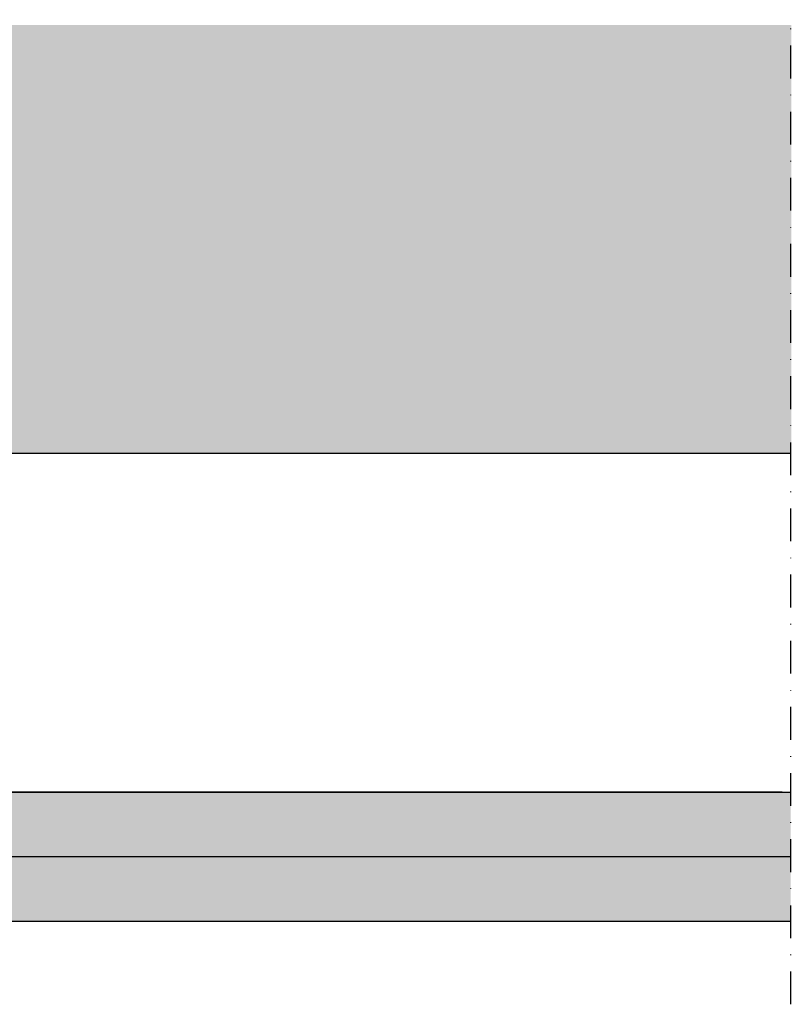
# Model space of a CAD drawing. Units: metres. Extents: x 1667 to 3932, y -471 to 5885.
# Drawn here: x 2235 to 2385, y -201 to -10 of the extents above; entities that cross this region are included whole.
import ezdxf

# ---------------------------------------------------------------- set-up
doc = ezdxf.new("R2010")
doc.units = ezdxf.units.M
doc.linetypes.add('Strichpunkt2', pattern=[12.7, 6.35, -3.175, 0, -3.175])
doc.layers.add('Rigips Beplankung', color=2, linetype='Continuous')
doc.layers.add('Rigips Profile2', color=7, linetype='Continuous')
doc.layers.add('Rigips Schr RB FH', color=7, linetype='Continuous', true_color=0xdedede)

msp = doc.modelspace()

# ---------------------------------------------------------------- hatches: boundary and pattern name
at = {"layer": 'Rigips Schr RB FH', "true_color": 0xf2f2f2}
msp.add_hatch(color=7, dxfattribs=at).paths.add_polyline_path([(1964.69600453687, -10.99278831774791), (1964.69600453687, -93.9292454332433), (2384.58236483108, -93.9292454332433), (2384.58236483108, -10.99278831774791)])
at = {"layer": 'Rigips Schr RB FH'}
for points in [[(2384.466304415098, -171.9292454332439), (2384.466304415098, -159.4292454332438), (2050.910554477909, -159.4292454332447), (2050.91055447791, -171.9292454332442)], [(2384.466304415098, -184.4292454332438), (2384.466304415098, -171.9292454332439), (2050.910554477908, -171.9292454332447), (2050.910554477909, -184.4292454332442)]]:
    msp.add_hatch(color=256, dxfattribs=at).paths.add_polyline_path(points)

# ---------------------------------------------------------------- linework, layer by layer
at = {"linetype": 'Strichpunkt2'}
msp.add_line((2384.466304415098, -200.5024886484125), (2384.466304415098, -9.951395365701046), dxfattribs=at)
at = {"layer": 'Rigips Beplankung'}
for p, q in [((2382.82615112833, -159.4292454332438), (2050.910554477909, -159.4292454332438)), ((2050.910554477909, -159.4292454332438), (2384.466304415098, -159.4292454332438)), ((2050.910554477909, -159.4292454332442), (2384.466304415098, -159.4292454332438)), ((2050.910554477909, -171.9292454332442), (2384.466304415098, -171.9292454332438)), ((2050.910554477908, -184.4292454332442), (2384.466304415098, -184.4292454332438))]:
    msp.add_line(p, q, dxfattribs=at)
at = {"layer": 'Rigips Profile2'}
msp.add_line((2384.466304415098, -93.9292454332433), (1962.98227620819, -93.92924543324352), dxfattribs=at)

doc.saveas('drawing.dxf')
